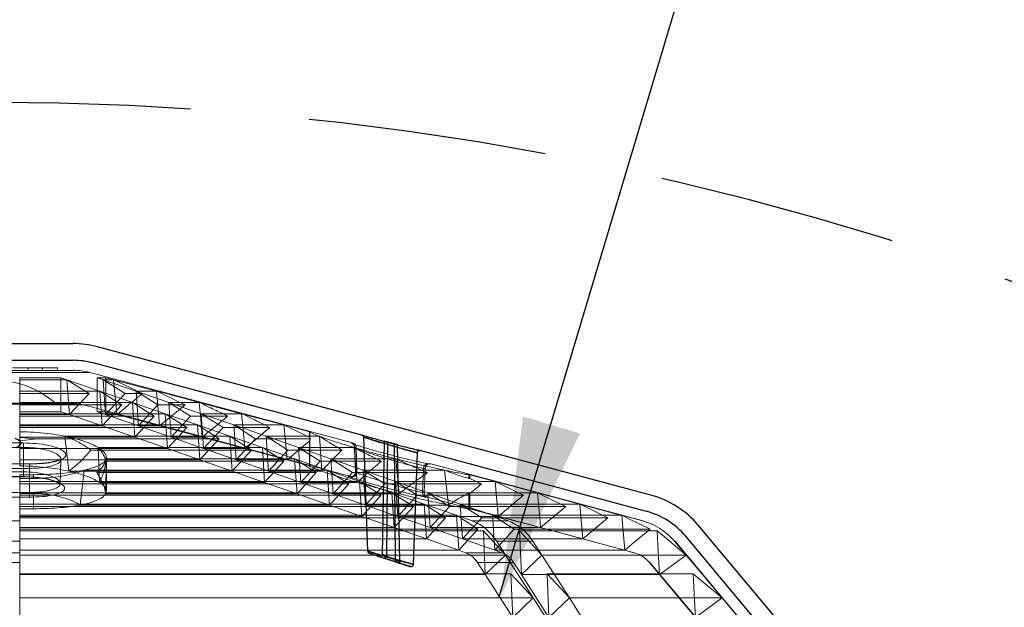
# Model space of a CAD drawing. Extents: x -1314 to -909, y 502 to 772.
# Drawn here: x -1075 to -1059, y 704 to 713 of the extents above; entities that cross this region are included whole.
import ezdxf

# ---------------------------------------------------------------- set-up
doc = ezdxf.new("R2010")
doc.units = 0
doc.header["$LTSCALE"] = 2
doc.header["$MEASUREMENT"] = 0
doc.linetypes.add('DASHED', pattern=[0.75, 0.5, -0.25])
for name, color, linetype in [('22 commercial dome', 141, 'CONTINUOUS'), ('SunCurve', 203, 'CONTINUOUS'), ('VELUX-Dims', 8, 'CONTINUOUS'), ('VELUX-Text2', 5, 'CONTINUOUS'), ('VELUX_Text', 1, 'CONTINUOUS')]:
    doc.layers.add(name, color=color, linetype=linetype)

msp = doc.modelspace()

# ---------------------------------------------------------------- linework, layer by layer
at = {"layer": '22 commercial dome', "linetype": 'Continuous'}
for p, q in [((-1075.747, 708.044), (-1074.379, 708.044)), ((-1064.692, 705.504), (-1073.972, 707.99)), ((-1075.747, 707.764), (-1074.379, 707.764)), ((-1069.538, 706.512), (-1074.044, 707.72)), ((-1069.509, 706.476), (-1069.442, 704.564)), ((-1069.162, 706.412), (-1069.2, 704.512)), ((-1069.162, 706.412), (-1069.108, 706.397)), ((-1068.945, 706.353), (-1069.162, 706.412)), ((-1069.108, 706.397), (-1069.127, 704.489)), ((-1069.108, 706.397), (-1068.999, 706.368)), ((-1068.999, 706.368), (-1068.98, 704.43)), ((-1068.999, 706.368), (-1068.945, 706.353)), ((-1068.945, 706.353), (-1068.905, 704.396)), ((-1068.659, 706.275), (-1068.713, 706.289)), ((-1068.673, 704.346), (-1068.608, 706.214)), ((-1068.57, 706.253), (-1068.614, 706.264)), ((-1068.6, 706.26), (-1068.589, 706.258)), ((-1068.563, 706.251), (-1068.564, 706.251)), ((-1064.765, 705.233), (-1068.564, 706.251)), ((-1058.987, 699.148), (-1063.893, 704.995)), ((-1059.201, 698.968), (-1064.108, 704.815)), ((-1069.257, 704.479), (-1069.41, 704.528)), ((-1069.129, 704.478), (-1069.127, 704.489)), ((-1068.981, 704.42), (-1068.98, 704.43)), ((-1068.727, 704.31), (-1068.872, 704.356))]:
    msp.add_line(p, q, dxfattribs=at)
at = {"layer": '22 commercial dome', "linetype": 'Continuous', "flags": 128}
for points in [[(-1068.98, 704.43), (-1069.042, 704.45), (-1069.127, 704.478), (-1069.129, 704.478)], [(-1069.162, 704.448), (-1069.087, 704.424), (-1068.969, 704.386)], [(-1068.969, 704.386), (-1069.044, 704.41), (-1069.162, 704.448)]]:
    msp.add_lwpolyline(points, dxfattribs=at)
at = {"layer": '22 commercial dome', "linetype": 'Continuous'}
for centre, radius, start, end in [((-1074.379, 706.469), 1.575, 75, 90), ((-1074.379, 706.469), 1.295, 75, 90), ((-1069.548, 706.474), 0.0394, 1.9622, 73.8458), ((-1068.569, 706.212), 0.0394, 76.0306, 176.4984), ((-1065.1, 703.983), 1.575, 40, 75), ((-1065.1, 703.983), 1.295, 40, 75), ((-1069.403, 704.567), 0.0394, 186.014, 251.4103), ((-1068.712, 704.346), 0.0394, 253.039, 358.9832)]:
    msp.add_arc(centre, radius, start, end, dxfattribs=at)
for points, knots in [([(-1075.357, 706.458), (-1075.35, 706.455), (-1075.311, 706.44), (-1075.264, 706.409), (-1075.245, 706.371), (-1075.272, 706.35), (-1075.28, 706.343)], [0, 0, 0, 0, 0.073229, 0.439978, 0.818275, 1, 1, 1, 1]), ([(-1069.538, 706.512), (-1069.533, 706.511), (-1069.523, 706.508), (-1069.445, 706.486), (-1069.328, 706.453), (-1069.177, 706.411), (-1069.008, 706.365), (-1068.837, 706.321), (-1068.746, 706.297), (-1068.7, 706.286)], [0, 0, 0, 0, 0.1340003, 0.2689111, 0.4070422, 0.5502296, 0.6980069, 0.8478306, 1, 1, 1, 1]), ([(-1068.738, 706.249), (-1068.739, 706.249), (-1068.777, 706.26), (-1068.822, 706.272), (-1068.917, 706.299), (-1069.021, 706.329), (-1069.176, 706.374), (-1069.315, 706.416), (-1069.424, 706.449), (-1069.493, 706.471), (-1069.517, 706.478), (-1069.492, 706.47), (-1069.426, 706.45), (-1069.329, 706.42), (-1069.203, 706.382), (-1069.047, 706.336), (-1068.896, 706.293), (-1068.765, 706.256), (-1068.667, 706.229), (-1068.611, 706.214), (-1068.603, 706.212), (-1068.643, 706.223), (-1068.706, 706.24), (-1068.738, 706.249)], [0, 0, 0, 0, 0.001408, 0.056587, 0.057436, 0.114082, 0.170009, 0.224162, 0.276301, 0.327101, 0.377895, 0.429648, 0.481425, 0.519253, 0.575888, 0.632177, 0.687088, 0.740264, 0.791991, 0.843029, 0.894374, 0.946979, 1, 1, 1, 1]), ([(-1075.336, 706.306), (-1075.336, 706.306), (-1075.306, 706.318), (-1075.262, 706.345), (-1075.246, 706.387), (-1075.281, 706.414), (-1075.297, 706.427)], [0, 0, 0, 0, 0.001307, 0.344749, 0.698399, 1, 1, 1, 1]), ([(-1068.7, 706.286), (-1068.662, 706.276), (-1068.618, 706.265), (-1068.602, 706.261), (-1068.6, 706.26)], [0, 0, 0, 0, 0.884115, 1, 1, 1, 1]), ([(-1068.559, 706.25), (-1068.56, 706.25), (-1068.562, 706.251), (-1068.575, 706.254), (-1068.595, 706.259), (-1068.6, 706.26)], [0, 0, 0, 0, 0.289816, 0.839668, 1, 1, 1, 1]), ([(-1068.58, 706.255), (-1068.571, 706.253), (-1068.559, 706.25), (-1068.562, 706.251), (-1068.563, 706.251)], [0, 0, 0, 0, 0.732897, 1, 1, 1, 1]), ([(-1068.929, 704.416), (-1068.898, 704.407), (-1068.826, 704.387), (-1068.738, 704.362), (-1068.68, 704.347), (-1068.667, 704.343), (-1068.695, 704.351), (-1068.761, 704.369), (-1068.858, 704.396), (-1068.98, 704.43), (-1069.099, 704.464), (-1069.213, 704.497), (-1069.316, 704.528), (-1069.401, 704.553), (-1069.444, 704.566), (-1069.444, 704.566), (-1069.404, 704.554), (-1069.329, 704.532), (-1069.224, 704.501), (-1069.097, 704.464), (-1068.995, 704.434), (-1068.94, 704.419), (-1068.929, 704.416)], [0, 0, 0, 0, 0.0423754, 0.098569, 0.1524552, 0.2041353, 0.2545987, 0.3051734, 0.3570639, 0.4110345, 0.4671408, 0.5053326, 0.560418, 0.6157379, 0.6690078, 0.719825, 0.769593, 0.820074, 0.8726158, 0.9277021, 0.9847345, 1, 1, 1, 1]), ([(-1068.954, 704.38), (-1068.964, 704.383), (-1069.012, 704.398), (-1069.065, 704.415), (-1069.144, 704.44), (-1069.218, 704.464), (-1069.313, 704.496), (-1069.379, 704.518), (-1069.414, 704.529), (-1069.411, 704.529), (-1069.41, 704.528)], [0, 0, 0, 0, 0.050054, 0.236225, 0.2373, 0.418145, 0.590273, 0.755108, 0.917127, 1, 1, 1, 1]), ([(-1069.2, 704.512), (-1069.2, 704.509), (-1069.201, 704.501), (-1069.207, 704.491), (-1069.217, 704.483), (-1069.228, 704.478), (-1069.243, 704.476), (-1069.252, 704.478), (-1069.257, 704.479), (-1069.257, 704.479)], [0, 0, 0, 0, 0.149431, 0.298889, 0.449434, 0.613726, 0.80065, 0.995123, 1, 1, 1, 1]), ([(-1069.257, 704.479), (-1069.24, 704.474), (-1069.208, 704.463), (-1069.176, 704.453), (-1069.162, 704.448)], [0, 0, 0, 0, 0.541967, 1, 1, 1, 1]), ([(-1069.127, 704.489), (-1069.138, 704.492), (-1069.162, 704.5), (-1069.187, 704.508), (-1069.2, 704.512)], [0, 0, 0, 0, 0.444665, 1, 1, 1, 1]), ([(-1069.2, 704.512), (-1069.187, 704.508), (-1069.162, 704.5), (-1069.138, 704.492), (-1069.127, 704.489)], [0, 0, 0, 0, 0.555335, 1, 1, 1, 1]), ([(-1069.129, 704.478), (-1069.13, 704.474), (-1069.133, 704.467), (-1069.14, 704.458), (-1069.147, 704.451), (-1069.155, 704.447), (-1069.16, 704.447), (-1069.162, 704.448), (-1069.162, 704.448)], [0, 0, 0, 0, 0.184695, 0.368987, 0.563338, 0.781796, 0.994152, 1, 1, 1, 1]), ([(-1069.129, 704.478), (-1069.128, 704.478), (-1069.099, 704.469), (-1069.05, 704.453), (-1069.001, 704.437), (-1068.98, 704.43)], [0, 0, 0, 0, 0.011033, 0.584266, 1, 1, 1, 1]), ([(-1068.991, 704.391), (-1068.957, 704.381), (-1068.888, 704.359), (-1068.803, 704.333), (-1068.746, 704.315), (-1068.721, 704.308), (-1068.726, 704.309), (-1068.727, 704.309)], [0, 0, 0, 0, 0.236391, 0.481094, 0.718752, 0.955301, 1, 1, 1, 1]), ([(-1068.981, 704.42), (-1068.981, 704.416), (-1068.982, 704.408), (-1068.98, 704.398), (-1068.975, 704.39), (-1068.971, 704.387), (-1068.969, 704.386), (-1068.969, 704.386)], [0, 0, 0, 0, 0.237208, 0.473568, 0.732206, 0.99307, 1, 1, 1, 1]), ([(-1068.905, 704.396), (-1068.917, 704.4), (-1068.942, 704.408), (-1068.967, 704.416), (-1068.98, 704.42), (-1068.981, 704.42)], [0, 0, 0, 0, 0.464013, 0.989472, 1, 1, 1, 1]), ([(-1068.981, 704.42), (-1068.98, 704.42), (-1068.967, 704.416), (-1068.942, 704.408), (-1068.917, 704.4), (-1068.905, 704.396)], [0, 0, 0, 0, 0.0105262, 0.5359878, 1, 1, 1, 1]), ([(-1068.872, 704.356), (-1068.887, 704.361), (-1068.92, 704.371), (-1068.952, 704.381), (-1068.969, 704.386)], [0, 0, 0, 0, 0.476484, 1, 1, 1, 1]), ([(-1068.969, 704.386), (-1068.952, 704.381), (-1068.92, 704.371), (-1068.887, 704.361), (-1068.872, 704.356)], [0, 0, 0, 0, 0.523516, 1, 1, 1, 1]), ([(-1068.741, 704.314), (-1068.754, 704.318), (-1068.783, 704.326), (-1068.862, 704.351), (-1068.926, 704.371), (-1068.954, 704.38)], [0, 0, 0, 0, 0.332412, 0.712459, 1, 1, 1, 1]), ([(-1068.872, 704.356), (-1068.872, 704.356), (-1068.877, 704.357), (-1068.886, 704.362), (-1068.896, 704.372), (-1068.904, 704.383), (-1068.905, 704.392), (-1068.905, 704.396)], [0, 0, 0, 0, 0.0066971, 0.2783703, 0.5351373, 0.7670948, 1, 1, 1, 1]), ([(-1068.741, 704.314), (-1068.734, 704.312), (-1068.725, 704.309), (-1068.724, 704.309), (-1068.724, 704.308)], [0, 0, 0, 0, 0.701382, 1, 1, 1, 1]), ([(-1068.727, 704.309), (-1068.726, 704.309), (-1068.725, 704.309), (-1068.74, 704.313), (-1068.741, 704.314)], [0, 0, 0, 0, 0.9022276, 1, 1, 1, 1])]:
    msp.add_open_spline(points, degree=3, knots=knots, dxfattribs=at)
at = {"layer": 'SunCurve', "lineweight": 0}
for p, q in [((-1074.642, 707.636), (-1075.39, 707.636)), ((-1075.135, 707.636), (-1075.133, 707.596)), ((-1074.895, 707.636), (-1074.898, 707.596)), ((-1074.642, 707.636), (-1074.641, 707.596)), ((-1077.385, 707.56), (-1074.102, 707.56)), ((-1075.743, 707.596), (-1074.376, 707.596)), ((-1075.271, 707.473), (-1074.583, 707.473)), ((-1075.271, 707.438), (-1075.271, 707.473)), ((-1075.271, 707.249), (-1075.271, 707.438)), ((-1075.271, 707.438), (-1074.483, 707.438)), ((-1074.583, 707.473), (-1074.483, 707.438)), ((-1074.583, 707.473), (-1074.583, 706.902)), ((-1074.483, 707.438), (-1073.931, 707.249)), ((-1074.113, 707.208), (-1074.483, 707.438)), ((-1074.483, 707.438), (-1074.442, 706.854)), ((-1069.693, 706.379), (-1074.102, 707.56)), ((-1073.976, 707.473), (-1073.832, 707.473)), ((-1073.875, 707.438), (-1073.976, 707.473)), ((-1073.976, 707.473), (-1073.976, 706.902)), ((-1073.323, 707.249), (-1073.875, 707.438)), ((-1073.875, 707.438), (-1073.701, 707.438)), ((-1073.875, 707.438), (-1073.505, 707.208)), ((-1073.835, 706.854), (-1073.875, 707.438)), ((-1073.832, 707.473), (-1073.701, 707.438)), ((-1073.832, 707.473), (-1073.832, 706.902)), ((-1073.701, 707.438), (-1072.981, 707.249)), ((-1075.271, 707.06), (-1075.271, 707.249)), ((-1075.271, 707.249), (-1073.931, 707.249)), ((-1075.271, 707.208), (-1074.113, 707.208)), ((-1074.442, 706.854), (-1074.113, 707.208)), ((-1073.931, 707.249), (-1073.383, 707.06)), ((-1073.564, 707.019), (-1073.931, 707.249)), ((-1073.931, 707.249), (-1073.891, 706.665)), ((-1073.505, 707.208), (-1073.835, 706.854)), ((-1073.505, 707.208), (-1073.218, 707.208)), ((-1072.776, 707.06), (-1073.323, 707.249)), ((-1073.323, 707.249), (-1072.981, 707.249)), ((-1073.323, 707.249), (-1072.957, 707.019)), ((-1073.284, 706.665), (-1073.323, 707.249)), ((-1077.242, 707.028), (-1074.248, 707.028)), ((-1075.743, 707.045), (-1074.376, 707.045)), ((-1075.271, 706.87), (-1075.271, 707.06)), ((-1075.271, 707.06), (-1073.383, 707.06)), ((-1075.271, 707.019), (-1073.564, 707.019)), ((-1069.72, 705.815), (-1074.245, 707.028)), ((-1073.891, 706.665), (-1073.564, 707.019)), ((-1073.383, 707.06), (-1072.838, 706.87)), ((-1073.018, 706.829), (-1073.383, 707.06)), ((-1073.383, 707.06), (-1073.344, 706.475)), ((-1072.957, 707.019), (-1073.284, 706.665)), ((-1072.957, 707.019), (-1072.502, 707.019)), ((-1072.23, 706.87), (-1072.776, 707.06)), ((-1072.776, 707.06), (-1072.266, 707.06)), ((-1072.776, 707.06), (-1072.411, 706.829)), ((-1072.736, 706.475), (-1072.776, 707.06)), ((-1072.266, 707.06), (-1071.554, 706.87)), ((-1074.583, 706.902), (-1075.271, 706.902)), ((-1075.271, 706.681), (-1075.271, 706.87)), ((-1075.271, 706.87), (-1072.838, 706.87)), ((-1075.271, 706.854), (-1074.442, 706.854)), ((-1075.271, 706.829), (-1073.018, 706.829)), ((-1074.442, 706.854), (-1074.583, 706.902)), ((-1073.891, 706.665), (-1074.442, 706.854)), ((-1073.976, 706.902), (-1073.835, 706.854)), ((-1073.832, 706.902), (-1073.976, 706.902)), ((-1073.835, 706.854), (-1073.284, 706.665)), ((-1073.835, 706.854), (-1073.649, 706.854)), ((-1073.649, 706.854), (-1073.832, 706.902)), ((-1072.929, 706.665), (-1073.649, 706.854)), ((-1073.344, 706.475), (-1073.018, 706.829)), ((-1072.838, 706.87), (-1072.294, 706.681)), ((-1072.474, 706.64), (-1072.838, 706.87)), ((-1072.838, 706.87), (-1072.798, 706.286)), ((-1072.411, 706.829), (-1072.736, 706.475)), ((-1072.411, 706.829), (-1071.789, 706.829)), ((-1071.686, 706.681), (-1072.23, 706.87)), ((-1072.23, 706.87), (-1071.554, 706.87)), ((-1072.23, 706.87), (-1071.866, 706.64)), ((-1072.191, 706.286), (-1072.23, 706.87)), ((-1071.554, 706.87), (-1070.844, 706.681)), ((-1075.271, 706.565), (-1075.271, 706.681)), ((-1075.271, 706.681), (-1072.294, 706.681)), ((-1075.271, 706.665), (-1073.891, 706.665)), ((-1075.271, 706.64), (-1072.474, 706.64)), ((-1073.344, 706.475), (-1073.891, 706.665)), ((-1073.284, 706.665), (-1072.736, 706.475)), ((-1073.284, 706.665), (-1072.929, 706.665)), ((-1072.214, 706.475), (-1072.929, 706.665)), ((-1072.798, 706.286), (-1072.474, 706.64)), ((-1072.294, 706.681), (-1071.75, 706.492)), ((-1071.93, 706.451), (-1072.294, 706.681)), ((-1072.294, 706.681), (-1072.254, 706.097)), ((-1071.866, 706.64), (-1072.191, 706.286)), ((-1071.866, 706.64), (-1071.079, 706.64)), ((-1071.143, 706.492), (-1071.686, 706.681)), ((-1071.686, 706.681), (-1070.844, 706.681)), ((-1071.686, 706.681), (-1071.323, 706.451)), ((-1071.647, 706.097), (-1071.686, 706.681)), ((-1070.844, 706.681), (-1070.41, 706.565)), ((-1075.271, 706.565), (-1075.271, 706.47)), ((-1075.271, 706.475), (-1073.344, 706.475)), ((-1075.271, 706.47), (-1074.98, 706.451)), ((-1075.271, 706.417), (-1075.271, 706.47)), ((-1074.98, 706.451), (-1075.271, 706.416)), ((-1074.98, 706.451), (-1071.93, 706.451)), ((-1074.516, 706.492), (-1071.75, 706.492)), ((-1074.452, 705.907), (-1074.516, 706.492)), ((-1072.798, 706.286), (-1073.344, 706.475)), ((-1072.736, 706.475), (-1072.191, 706.286)), ((-1072.736, 706.475), (-1072.214, 706.475)), ((-1072.254, 706.097), (-1071.93, 706.451)), ((-1071.503, 706.286), (-1072.214, 706.475)), ((-1071.75, 706.492), (-1071.207, 706.302)), ((-1071.387, 706.261), (-1071.75, 706.492)), ((-1071.75, 706.492), (-1071.711, 705.907)), ((-1071.323, 706.451), (-1071.647, 706.097)), ((-1071.323, 706.451), (-1070.402, 706.451)), ((-1070.6, 706.302), (-1071.143, 706.492)), ((-1071.143, 706.492), (-1070.25, 706.492)), ((-1071.143, 706.492), (-1070.78, 706.261)), ((-1071.104, 705.907), (-1071.143, 706.492)), ((-1070.415, 706.565), (-1070.415, 706.463)), ((-1070.41, 706.565), (-1070.41, 706.47)), ((-1070.402, 706.451), (-1070.41, 706.47)), ((-1070.41, 706.416), (-1070.402, 706.451)), ((-1070.25, 706.492), (-1070.212, 705.907)), ((-1075.211, 706.306), (-1076.276, 706.306)), ((-1076.276, 706.306), (-1075.211, 706.306)), ((-1075.216, 706.379), (-1076.271, 706.379)), ((-1076.271, 706.379), (-1075.216, 706.379)), ((-1075.271, 706.416), (-1075.271, 705.995)), ((-1075.271, 706.286), (-1072.798, 706.286)), ((-1075.211, 706.306), (-1075.21, 705.894)), ((-1073.958, 706.302), (-1071.207, 706.302)), ((-1073.936, 705.718), (-1073.958, 706.302)), ((-1072.254, 706.097), (-1072.798, 706.286)), ((-1072.191, 706.286), (-1071.647, 706.097)), ((-1072.191, 706.286), (-1071.503, 706.286)), ((-1070.792, 706.097), (-1071.503, 706.286)), ((-1071.207, 706.302), (-1070.665, 706.113)), ((-1070.844, 706.072), (-1071.207, 706.302)), ((-1071.207, 706.302), (-1071.168, 705.718)), ((-1070.057, 706.113), (-1070.6, 706.302)), ((-1070.6, 706.302), (-1069.665, 706.302)), ((-1070.6, 706.302), (-1070.237, 706.072)), ((-1070.561, 705.718), (-1070.6, 706.302)), ((-1070.415, 706.429), (-1070.415, 705.993)), ((-1070.41, 706.416), (-1070.41, 705.995)), ((-1069.716, 706.379), (-1069.693, 706.379)), ((-1069.665, 706.302), (-1069.618, 705.718)), ((-1069.66, 706.305), (-1069.646, 705.891)), ((-1069.658, 706.306), (-1069.644, 705.894)), ((-1069.635, 706.306), (-1069.658, 706.306)), ((-1069.658, 706.306), (-1069.635, 706.306)), ((-1069.635, 706.306), (-1069.62, 705.894)), ((-1074.084, 706.261), (-1071.387, 706.261)), ((-1073.832, 705.529), (-1073.826, 706.113)), ((-1073.826, 706.113), (-1070.665, 706.113)), ((-1073.822, 705.57), (-1073.822, 706.141)), ((-1071.711, 705.907), (-1071.387, 706.261)), ((-1070.78, 706.261), (-1071.104, 705.907)), ((-1070.78, 706.261), (-1069.872, 706.261)), ((-1070.665, 706.113), (-1070.122, 705.924)), ((-1070.302, 705.883), (-1070.665, 706.113)), ((-1070.665, 706.113), (-1070.625, 705.529)), ((-1069.515, 705.924), (-1070.057, 706.113)), ((-1070.057, 706.113), (-1068.967, 706.113)), ((-1070.057, 706.113), (-1069.694, 705.883)), ((-1070.018, 705.529), (-1070.057, 706.113)), ((-1068.967, 706.113), (-1068.913, 705.529)), ((-1076.385, 706.027), (-1075.102, 706.027)), ((-1075.102, 706.027), (-1076.385, 706.027)), ((-1075.103, 706.03), (-1076.383, 706.03)), ((-1076.377, 705.954), (-1075.11, 705.954)), ((-1075.11, 705.954), (-1076.377, 705.954)), ((-1075.271, 706.097), (-1072.254, 706.097)), ((-1075.11, 705.954), (-1075.111, 705.55)), ((-1074.597, 705.697), (-1074.583, 706.104)), ((-1074.581, 706.104), (-1074.581, 706.113)), ((-1073.828, 706.072), (-1070.844, 706.072)), ((-1071.711, 705.907), (-1072.254, 706.097)), ((-1071.647, 706.097), (-1071.104, 705.907)), ((-1071.647, 706.097), (-1070.792, 706.097)), ((-1071.168, 705.718), (-1070.844, 706.072)), ((-1070.41, 705.995), (-1070.792, 706.097)), ((-1070.237, 706.072), (-1070.561, 705.718)), ((-1070.237, 706.072), (-1069.21, 706.072)), ((-1068.506, 705.954), (-1068.52, 705.55)), ((-1068.506, 705.954), (-1068.478, 705.954)), ((-1068.493, 705.55), (-1068.478, 705.954)), ((-1068.407, 706.027), (-1068.379, 706.027)), ((-1064.823, 705.074), (-1068.379, 706.027)), ((-1076.277, 705.894), (-1075.21, 705.894)), ((-1075.21, 705.894), (-1076.277, 705.894)), ((-1076.27, 705.813), (-1075.217, 705.813)), ((-1076.268, 705.815), (-1075.218, 705.815)), ((-1075.218, 705.815), (-1076.268, 705.815)), ((-1075.271, 705.848), (-1075.043, 705.848)), ((-1075.271, 705.734), (-1075.271, 705.848)), ((-1075.043, 705.786), (-1075.271, 705.786)), ((-1075.217, 705.813), (-1075.216, 705.813)), ((-1075.043, 705.848), (-1075.043, 705.786)), ((-1074.452, 705.907), (-1071.711, 705.907)), ((-1074.259, 705.339), (-1074.192, 705.924)), ((-1074.192, 705.924), (-1070.122, 705.924)), ((-1073.984, 705.883), (-1070.302, 705.883)), ((-1071.168, 705.718), (-1071.711, 705.907)), ((-1071.104, 705.907), (-1070.561, 705.718)), ((-1071.104, 705.907), (-1070.212, 705.907)), ((-1070.625, 705.529), (-1070.302, 705.883)), ((-1070.122, 705.924), (-1069.58, 705.734)), ((-1069.759, 705.693), (-1070.122, 705.924)), ((-1070.122, 705.924), (-1070.083, 705.339)), ((-1069.694, 705.883), (-1070.018, 705.529)), ((-1069.72, 705.815), (-1069.742, 705.815)), ((-1069.742, 705.815), (-1069.733, 705.809)), ((-1069.694, 705.883), (-1068.437, 705.883)), ((-1068.973, 705.734), (-1069.515, 705.924)), ((-1069.515, 705.924), (-1068.151, 705.924)), ((-1069.515, 705.924), (-1069.152, 705.693)), ((-1069.476, 705.339), (-1069.515, 705.924)), ((-1068.151, 705.924), (-1068.086, 705.339)), ((-1067.742, 705.848), (-1067.726, 705.848)), ((-1067.742, 705.848), (-1067.742, 705.786)), ((-1067.726, 705.786), (-1067.742, 705.786)), ((-1067.726, 705.848), (-1067.301, 705.734)), ((-1067.726, 705.848), (-1067.726, 705.786)), ((-1075.271, 705.545), (-1075.271, 705.734)), ((-1075.271, 705.734), (-1069.58, 705.734)), ((-1075.271, 705.693), (-1069.759, 705.693)), ((-1073.936, 705.718), (-1071.168, 705.718)), ((-1070.625, 705.529), (-1071.168, 705.718)), ((-1070.561, 705.718), (-1070.018, 705.529)), ((-1070.561, 705.718), (-1069.618, 705.718)), ((-1070.083, 705.339), (-1069.759, 705.693)), ((-1069.58, 705.734), (-1069.038, 705.545)), ((-1069.217, 705.504), (-1069.58, 705.734)), ((-1069.58, 705.734), (-1069.541, 705.15)), ((-1069.152, 705.693), (-1069.476, 705.339)), ((-1069.152, 705.693), (-1067.535, 705.693)), ((-1068.431, 705.545), (-1068.973, 705.734)), ((-1068.973, 705.734), (-1067.301, 705.734)), ((-1068.973, 705.734), (-1068.61, 705.504)), ((-1068.933, 705.15), (-1068.973, 705.734)), ((-1067.301, 705.734), (-1066.594, 705.545)), ((-1075.106, 705.471), (-1076.38, 705.471)), ((-1076.38, 705.471), (-1075.106, 705.471)), ((-1075.111, 705.55), (-1076.375, 705.55)), ((-1076.375, 705.55), (-1075.111, 705.55)), ((-1075.271, 705.356), (-1075.271, 705.545)), ((-1075.271, 705.545), (-1069.038, 705.545)), ((-1075.271, 705.534), (-1075.043, 705.534)), ((-1075.271, 705.504), (-1069.217, 705.504)), ((-1075.043, 705.534), (-1075.043, 705.277)), ((-1073.832, 705.529), (-1070.625, 705.529)), ((-1070.083, 705.339), (-1070.625, 705.529)), ((-1070.018, 705.529), (-1069.476, 705.339)), ((-1070.018, 705.529), (-1068.913, 705.529)), ((-1069.541, 705.15), (-1069.217, 705.504)), ((-1069.038, 705.545), (-1068.496, 705.356)), ((-1068.675, 705.315), (-1069.038, 705.545)), ((-1069.038, 705.545), (-1068.999, 704.961)), ((-1068.61, 705.504), (-1068.933, 705.15)), ((-1068.61, 705.504), (-1066.828, 705.504)), ((-1068.52, 705.55), (-1068.493, 705.55)), ((-1068.462, 705.471), (-1068.434, 705.471)), ((-1064.965, 704.541), (-1068.434, 705.471)), ((-1067.889, 705.356), (-1068.431, 705.545)), ((-1068.431, 705.545), (-1066.594, 705.545)), ((-1068.431, 705.545), (-1068.068, 705.315)), ((-1068.391, 704.961), (-1068.431, 705.545)), ((-1067.742, 705.534), (-1067.726, 705.534)), ((-1067.742, 705.534), (-1067.742, 705.277)), ((-1067.726, 705.534), (-1067.726, 705.277)), ((-1066.594, 705.545), (-1065.886, 705.356)), ((-1075.271, 705.167), (-1075.271, 705.356)), ((-1075.271, 705.356), (-1068.496, 705.356)), ((-1075.271, 705.315), (-1068.675, 705.315)), ((-1074.259, 705.339), (-1070.083, 705.339)), ((-1069.541, 705.15), (-1070.083, 705.339)), ((-1069.476, 705.339), (-1068.933, 705.15)), ((-1069.476, 705.339), (-1068.086, 705.339)), ((-1068.999, 704.961), (-1068.675, 705.315)), ((-1068.496, 705.356), (-1067.954, 705.167)), ((-1068.134, 705.125), (-1068.496, 705.356)), ((-1068.496, 705.356), (-1068.457, 704.772)), ((-1068.068, 705.315), (-1068.391, 704.961)), ((-1068.068, 705.315), (-1066.12, 705.315)), ((-1067.347, 705.167), (-1067.889, 705.356)), ((-1067.889, 705.356), (-1065.886, 705.356)), ((-1067.889, 705.356), (-1067.526, 705.125)), ((-1067.849, 704.772), (-1067.889, 705.356)), ((-1075.043, 705.277), (-1075.271, 705.277)), ((-1075.271, 705.167), (-1067.954, 705.167)), ((-1075.271, 705.074), (-1075.271, 705.167)), ((-1075.271, 705.15), (-1069.541, 705.15)), ((-1075.271, 705.125), (-1068.134, 705.125)), ((-1068.999, 704.961), (-1069.541, 705.15)), ((-1068.933, 705.15), (-1068.391, 704.961)), ((-1068.933, 705.15), (-1067.25, 705.15)), ((-1068.457, 704.772), (-1068.134, 705.125)), ((-1067.592, 704.936), (-1067.954, 705.167)), ((-1067.954, 705.167), (-1067.689, 705.074)), ((-1067.954, 705.167), (-1067.915, 704.582)), ((-1067.526, 705.125), (-1067.849, 704.772)), ((-1067.726, 705.277), (-1067.742, 705.277)), ((-1067.25, 705.15), (-1067.726, 705.277)), ((-1067.526, 705.125), (-1065.413, 705.125)), ((-1067.082, 705.074), (-1067.347, 705.167)), ((-1067.347, 705.167), (-1065.179, 705.167)), ((-1067.347, 705.167), (-1066.984, 704.936)), ((-1067.308, 704.582), (-1067.347, 705.167)), ((-1066.542, 704.961), (-1067.25, 705.15)), ((-1065.179, 705.167), (-1064.833, 705.074)), ((-1075.271, 705.074), (-1076.216, 705.074)), ((-1075.271, 705.074), (-1076.216, 705.074)), ((-1075.271, 704.961), (-1068.999, 704.961)), ((-1068.457, 704.772), (-1068.999, 704.961)), ((-1068.391, 704.961), (-1067.849, 704.772)), ((-1068.391, 704.961), (-1066.542, 704.961)), ((-1067.689, 705.074), (-1067.082, 705.074)), ((-1067.689, 705.074), (-1067.082, 705.074)), ((-1065.835, 704.772), (-1066.542, 704.961)), ((-1064.833, 705.074), (-1064.823, 705.074)), ((-1075.271, 704.936), (-1067.592, 704.936)), ((-1075.271, 704.908), (-1067.501, 704.908)), ((-1067.915, 704.582), (-1067.592, 704.936)), ((-1067.129, 704.501), (-1067.501, 704.908)), ((-1067.501, 704.908), (-1067.472, 704.176)), ((-1066.984, 704.936), (-1067.308, 704.582)), ((-1066.984, 704.936), (-1064.706, 704.936)), ((-1066.894, 704.908), (-1064.587, 704.908)), ((-1066.894, 704.908), (-1066.522, 704.501)), ((-1066.864, 704.176), (-1066.894, 704.908)), ((-1075.271, 704.732), (-1076.216, 704.732)), ((-1075.271, 704.732), (-1076.216, 704.732)), ((-1075.271, 704.772), (-1068.457, 704.772)), ((-1075.271, 704.501), (-1075.271, 704.732)), ((-1067.915, 704.582), (-1068.457, 704.772)), ((-1067.849, 704.772), (-1067.308, 704.582)), ((-1067.849, 704.772), (-1065.835, 704.772)), ((-1067.277, 704.732), (-1066.67, 704.732)), ((-1067.277, 704.732), (-1067.129, 704.501)), ((-1067.277, 704.732), (-1066.67, 704.732)), ((-1066.522, 704.501), (-1066.67, 704.732)), ((-1064.295, 704.732), (-1064.102, 704.501)), ((-1064.295, 704.732), (-1064.286, 704.732)), ((-1059.379, 698.884), (-1064.286, 704.732)), ((-1075.271, 704.541), (-1076.216, 704.541)), ((-1075.271, 704.541), (-1076.216, 704.541)), ((-1075.271, 704.582), (-1067.915, 704.582)), ((-1075.271, 703.782), (-1075.271, 704.501)), ((-1075.271, 704.501), (-1067.129, 704.501)), ((-1067.798, 704.541), (-1067.915, 704.582)), ((-1067.798, 704.541), (-1067.191, 704.541)), ((-1067.798, 704.541), (-1067.191, 704.541)), ((-1067.472, 704.176), (-1067.129, 704.501)), ((-1067.308, 704.582), (-1067.191, 704.541)), ((-1067.308, 704.582), (-1065.128, 704.582)), ((-1067.129, 704.501), (-1066.666, 703.782)), ((-1066.522, 704.501), (-1066.864, 704.176)), ((-1066.059, 703.782), (-1066.522, 704.501)), ((-1066.522, 704.501), (-1064.102, 704.501)), ((-1064.976, 704.541), (-1065.128, 704.582)), ((-1064.976, 704.541), (-1064.965, 704.541)), ((-1064.102, 704.501), (-1063.498, 703.782)), ((-1075.271, 704.377), (-1076.216, 704.377)), ((-1075.271, 704.377), (-1076.216, 704.377)), ((-1067.472, 704.176), (-1067.601, 704.377)), ((-1067.601, 704.377), (-1066.994, 704.377)), ((-1067.601, 704.377), (-1066.994, 704.377)), ((-1066.994, 704.377), (-1066.864, 704.176)), ((-1064.549, 704.176), (-1064.718, 704.377)), ((-1064.718, 704.377), (-1064.708, 704.377)), ((-1059.801, 698.53), (-1064.708, 704.377)), ((-1075.271, 704.189), (-1067.038, 704.189)), ((-1075.271, 704.176), (-1067.472, 704.176)), ((-1067.009, 703.457), (-1067.472, 704.176)), ((-1066.666, 703.782), (-1067.038, 704.189)), ((-1067.038, 704.189), (-1067.009, 703.457)), ((-1066.864, 704.176), (-1066.402, 703.457)), ((-1066.864, 704.176), (-1064.549, 704.176)), ((-1066.431, 704.189), (-1066.059, 703.782)), ((-1066.431, 704.189), (-1063.983, 704.189)), ((-1066.402, 703.457), (-1066.431, 704.189)), ((-1063.945, 703.457), (-1064.549, 704.176)), ((-1075.271, 703.063), (-1075.271, 703.782)), ((-1075.271, 703.782), (-1066.666, 703.782)), ((-1067.009, 703.457), (-1066.666, 703.782)), ((-1066.666, 703.782), (-1066.204, 703.063)), ((-1066.059, 703.782), (-1066.402, 703.457)), ((-1065.596, 703.063), (-1066.059, 703.782)), ((-1066.059, 703.782), (-1063.498, 703.782)), ((-1063.498, 703.782), (-1062.894, 703.063))]:
    msp.add_line(p, q, dxfattribs=at)
at = {"layer": 'SunCurve', "lineweight": 0, "flags": 128}
for points in [[(-1073.701, 707.438), (-1073.655, 706.927), (-1073.649, 706.854)], [(-1072.981, 707.249), (-1072.942, 706.815), (-1072.929, 706.665)], [(-1072.266, 707.06), (-1072.241, 706.779), (-1072.214, 706.475)], [(-1071.554, 706.87), (-1071.53, 706.598), (-1071.503, 706.286)], [(-1070.41, 706.47), (-1070.78, 706.65), (-1070.844, 706.681)], [(-1070.844, 706.681), (-1070.82, 706.417), (-1070.792, 706.097)], [(-1075.102, 706.027), (-1075.103, 706.03), (-1075.103, 706.03)], [(-1068.428, 706.03), (-1068.425, 706.03), (-1068.407, 706.027)], [(-1075.218, 705.815), (-1075.217, 705.813), (-1075.217, 705.813)], [(-1075.218, 705.815), (-1075.217, 705.813), (-1075.217, 705.813)], [(-1067.535, 705.693), (-1067.56, 705.705), (-1067.726, 705.786)], [(-1067.726, 705.534), (-1067.579, 705.657), (-1067.535, 705.693)], [(-1066.828, 705.504), (-1066.955, 705.566), (-1067.301, 705.734)], [(-1067.301, 705.734), (-1067.257, 705.227), (-1067.25, 705.15)], [(-1067.25, 705.15), (-1066.974, 705.381), (-1066.828, 705.504)], [(-1066.12, 705.315), (-1066.32, 705.412), (-1066.594, 705.545)], [(-1066.594, 705.545), (-1066.556, 705.118), (-1066.542, 704.961)], [(-1066.542, 704.961), (-1066.319, 705.148), (-1066.12, 705.315)], [(-1065.886, 705.356), (-1065.239, 705.183), (-1065.179, 705.167)], [(-1065.413, 705.125), (-1065.684, 705.257), (-1065.886, 705.356)], [(-1065.886, 705.356), (-1065.862, 705.081), (-1065.835, 704.772)], [(-1065.835, 704.772), (-1065.664, 704.915), (-1065.413, 705.125)], [(-1064.706, 704.936), (-1065.049, 705.103), (-1065.179, 705.167)], [(-1065.179, 705.167), (-1065.155, 704.9), (-1065.128, 704.582)], [(-1065.128, 704.582), (-1065.009, 704.681), (-1064.706, 704.936)], [(-1064.102, 704.501), (-1064.463, 704.804), (-1064.587, 704.908)], [(-1064.587, 704.908), (-1064.569, 704.562), (-1064.549, 704.176)], [(-1065.128, 704.582), (-1065.366, 704.646), (-1065.835, 704.772)], [(-1064.549, 704.176), (-1064.47, 704.234), (-1064.102, 704.501)], [(-1063.498, 703.782), (-1063.904, 704.122), (-1063.983, 704.189)], [(-1063.983, 704.189), (-1063.966, 703.847), (-1063.945, 703.457)], [(-1063.945, 703.457), (-1063.916, 703.478), (-1063.498, 703.782)]]:
    msp.add_lwpolyline(points, dxfattribs=at)
at = {"layer": 'SunCurve', "lineweight": 0}
for centre, radius, start, end in [((-1075.743, 705.785), 1.654, 49.6324, 130.3676), ((-1074.376, 706.538), 1.059, 75, 90), ((-1074.376, 706.538), 0.507, 75, 90), ((-1075.576, 706.317), 0.365, 358.1934, 9.7381), ((-1069.737, 706.303), 0.0787, 1.9221, 74.8655), ((-1069.714, 706.303), 0.0787, 2, 75), ((-1074.862, 705.97), 0.248, 166.0116, 183.6742), ((-1068.428, 705.951), 0.0786, 90.0863, 178.132), ((-1068.428, 705.951), 0.0786, 90.1173, 178.101), ((-1068.4, 705.951), 0.0787, 90, 178), ((-1068.4, 705.951), 0.0787, 75, 90), ((-1075.491, 705.876), 0.282, 346.9634, 3.6399), ((-1069.722, 705.891), 0.0785, 255.0693, 2.1434), ((-1069.699, 705.891), 0.0787, 266.7993, 2), ((-1074.721, 705.535), 0.391, 177.8883, 189.4918), ((-1068.442, 705.547), 0.0787, 177.934, 254.8565), ((-1068.414, 705.547), 0.0787, 178, 255)]:
    msp.add_arc(centre, radius, start, end, dxfattribs=at)
for points, knots in [([(-1073.218, 707.208), (-1073.244, 707.22), (-1073.405, 707.297), (-1073.566, 707.374), (-1073.701, 707.438)], [0, 0, 0, 0, 0.157876, 1, 1, 1, 1]), ([(-1073.649, 706.854), (-1073.589, 706.903), (-1073.445, 707.021), (-1073.302, 707.139), (-1073.218, 707.208)], [0, 0, 0, 0, 0.416191, 1, 1, 1, 1]), ([(-1072.981, 707.249), (-1072.798, 707.201), (-1072.559, 707.138), (-1072.321, 707.074), (-1072.266, 707.06)], [0, 0, 0, 0, 0.768908, 1, 1, 1, 1]), ([(-1072.502, 707.019), (-1072.55, 707.041), (-1072.709, 707.118), (-1072.869, 707.195), (-1072.981, 707.249)], [0, 0, 0, 0, 0.297572, 1, 1, 1, 1]), ([(-1072.929, 706.665), (-1072.839, 706.739), (-1072.697, 706.857), (-1072.555, 706.975), (-1072.502, 707.019)], [0, 0, 0, 0, 0.629764, 1, 1, 1, 1]), ([(-1071.789, 706.829), (-1071.862, 706.865), (-1072.021, 706.941), (-1072.18, 707.018), (-1072.266, 707.06)], [0, 0, 0, 0, 0.459326, 1, 1, 1, 1]), ([(-1072.214, 706.475), (-1072.144, 706.534), (-1072.002, 706.652), (-1071.861, 706.77), (-1071.789, 706.829)], [0, 0, 0, 0, 0.497398, 1, 1, 1, 1]), ([(-1071.079, 706.64), (-1071.177, 706.687), (-1071.335, 706.764), (-1071.493, 706.841), (-1071.554, 706.87)], [0, 0, 0, 0, 0.617894, 1, 1, 1, 1]), ([(-1071.503, 706.286), (-1071.451, 706.329), (-1071.309, 706.447), (-1071.168, 706.565), (-1071.079, 706.64)], [0, 0, 0, 0, 0.367958, 1, 1, 1, 1]), ([(-1074.516, 706.492), (-1074.579, 706.503), (-1074.708, 706.527), (-1074.924, 706.552), (-1075.115, 706.564), (-1075.231, 706.565), (-1075.271, 706.565)], [0, 0, 0, 0, 0.2702, 0.555055, 0.848942, 1, 1, 1, 1]), ([(-1073.958, 706.302), (-1073.972, 706.311), (-1074.022, 706.339), (-1074.131, 706.387), (-1074.302, 706.444), (-1074.443, 706.475), (-1074.516, 706.492)], [0, 0, 0, 0, 0.115478, 0.39788, 0.688743, 1, 1, 1, 1]), ([(-1074.516, 706.492), (-1074.45, 706.465), (-1074.315, 706.41), (-1074.177, 706.329), (-1074.106, 706.278), (-1074.084, 706.261)], [0, 0, 0, 0, 0.396287, 0.804652, 1, 1, 1, 1]), ([(-1070.41, 706.565), (-1070.412, 706.564), (-1070.417, 706.562), (-1070.376, 706.54), (-1070.298, 706.51), (-1070.25, 706.492)], [0, 0, 0, 0, 0.273052, 0.554224, 1, 1, 1, 1]), ([(-1070.25, 706.492), (-1070.236, 706.487), (-1070.186, 706.469), (-1070.081, 706.432), (-1069.904, 706.374), (-1069.752, 706.329), (-1069.665, 706.302)], [0, 0, 0, 0, 0.099828, 0.361014, 0.629143, 1, 1, 1, 1]), ([(-1069.872, 706.261), (-1069.93, 706.295), (-1070.048, 706.363), (-1070.17, 706.439), (-1070.23, 706.479), (-1070.25, 706.492)], [0, 0, 0, 0, 0.396891, 0.804657, 1, 1, 1, 1]), ([(-1075.102, 706.027), (-1075.079, 706.027), (-1074.984, 706.028), (-1074.819, 706.04), (-1074.644, 706.072), (-1074.527, 706.12), (-1074.487, 706.178), (-1074.526, 706.24), (-1074.636, 706.296), (-1074.799, 706.342), (-1075, 706.373), (-1075.144, 706.377), (-1075.216, 706.379)], [0, 0, 0, 0, 0.032205, 0.137803, 0.246663, 0.358446, 0.471395, 0.582979, 0.691132, 0.795316, 0.897579, 1, 1, 1, 1]), ([(-1075.216, 706.379), (-1075.144, 706.377), (-1075, 706.373), (-1074.799, 706.342), (-1074.636, 706.296), (-1074.526, 706.24), (-1074.487, 706.178), (-1074.527, 706.12), (-1074.644, 706.072), (-1074.819, 706.04), (-1074.984, 706.028), (-1075.079, 706.027), (-1075.102, 706.027)], [0, 0, 0, 0, 0.102421, 0.204684, 0.308868, 0.417021, 0.528606, 0.641554, 0.753337, 0.862197, 0.967795, 1, 1, 1, 1]), ([(-1075.11, 705.954), (-1075.091, 705.954), (-1075.007, 705.955), (-1074.863, 705.966), (-1074.708, 705.999), (-1074.606, 706.047), (-1074.571, 706.105), (-1074.606, 706.166), (-1074.701, 706.223), (-1074.845, 706.268), (-1075.021, 706.299), (-1075.148, 706.304), (-1075.211, 706.306)], [0, 0, 0, 0, 0.0319652, 0.1368623, 0.2453331, 0.3571906, 0.4706415, 0.5829252, 0.6916564, 0.7960574, 0.8981049, 1, 1, 1, 1]), ([(-1075.211, 706.306), (-1075.148, 706.304), (-1075.021, 706.299), (-1074.845, 706.268), (-1074.701, 706.223), (-1074.606, 706.166), (-1074.571, 706.105), (-1074.606, 706.047), (-1074.708, 705.999), (-1074.863, 705.966), (-1075.007, 705.955), (-1075.091, 705.954), (-1075.11, 705.954)], [0, 0, 0, 0, 0.101895, 0.203943, 0.308343, 0.417075, 0.529358, 0.64281, 0.754667, 0.863138, 0.968035, 1, 1, 1, 1]), ([(-1073.826, 706.113), (-1073.824, 706.143), (-1073.821, 706.205), (-1073.911, 706.269), (-1073.958, 706.302)], [0, 0, 0, 0, 0.484682, 1, 1, 1, 1]), ([(-1073.958, 706.302), (-1073.927, 706.264), (-1073.863, 706.188), (-1073.84, 706.111), (-1073.828, 706.072)], [0, 0, 0, 0, 0.4935951, 1, 1, 1, 1]), ([(-1070.792, 706.097), (-1070.769, 706.116), (-1070.642, 706.223), (-1070.514, 706.329), (-1070.41, 706.416)], [0, 0, 0, 0, 0.182786, 1, 1, 1, 1]), ([(-1069.713, 706.376), (-1069.715, 706.376), (-1069.722, 706.379), (-1069.718, 706.379), (-1069.716, 706.379)], [0, 0, 0, 0, 0.34123, 1, 1, 1, 1]), ([(-1068.407, 706.027), (-1068.421, 706.029), (-1068.447, 706.032), (-1068.572, 706.059), (-1068.744, 706.098), (-1068.955, 706.151), (-1069.181, 706.21), (-1069.398, 706.271), (-1069.574, 706.325), (-1069.69, 706.363), (-1069.706, 706.372), (-1069.713, 706.376)], [0, 0, 0, 0, 0.1082, 0.216304, 0.325691, 0.438012, 0.553601, 0.671556, 0.789695, 0.905247, 1, 1, 1, 1]), ([(-1069.689, 706.363), (-1069.688, 706.362), (-1069.685, 706.36), (-1069.675, 706.35), (-1069.665, 706.331), (-1069.659, 706.314), (-1069.66, 706.305), (-1069.66, 706.305)], [0, 0, 0, 0, 0.089897, 0.321406, 0.636112, 0.996912, 1, 1, 1, 1]), ([(-1069.665, 706.302), (-1069.619, 706.289), (-1069.505, 706.256), (-1069.306, 706.201), (-1069.116, 706.151), (-1069.002, 706.122), (-1068.967, 706.113)], [0, 0, 0, 0, 0.207049, 0.525988, 0.854075, 1, 1, 1, 1]), ([(-1069.21, 706.072), (-1069.288, 706.11), (-1069.445, 706.187), (-1069.591, 706.263), (-1069.665, 706.302)], [0, 0, 0, 0, 0.4935917, 1, 1, 1, 1]), ([(-1069.658, 706.306), (-1069.659, 706.305), (-1069.664, 706.305), (-1069.635, 706.29), (-1069.534, 706.252), (-1069.377, 706.198), (-1069.186, 706.137), (-1068.987, 706.077), (-1068.802, 706.025), (-1068.65, 705.985), (-1068.541, 705.959), (-1068.518, 705.955), (-1068.506, 705.954)], [0, 0, 0, 0, 0.030065, 0.135656, 0.245841, 0.358979, 0.472211, 0.583125, 0.690604, 0.794861, 0.897504, 1, 1, 1, 1]), ([(-1068.506, 705.954), (-1068.518, 705.955), (-1068.541, 705.959), (-1068.65, 705.985), (-1068.802, 706.025), (-1068.987, 706.077), (-1069.186, 706.137), (-1069.377, 706.198), (-1069.534, 706.252), (-1069.635, 706.29), (-1069.664, 706.305), (-1069.659, 706.305), (-1069.658, 706.306)], [0, 0, 0, 0, 0.102496, 0.205139, 0.309396, 0.416875, 0.527789, 0.641021, 0.754159, 0.864343, 0.969935, 1, 1, 1, 1]), ([(-1074.58, 706.116), (-1074.58, 706.117), (-1074.578, 706.12), (-1074.591, 706.106), (-1074.629, 706.089), (-1074.689, 706.07), (-1074.77, 706.053), (-1074.869, 706.04), (-1074.982, 706.032), (-1075.067, 706.029), (-1075.113, 706.03), (-1075.118, 706.03)], [0, 0, 0, 0, 0.0326623, 0.1539691, 0.2775551, 0.4075077, 0.5481603, 0.6906524, 0.8358561, 0.9826396, 1, 1, 1, 1]), ([(-1074.084, 706.261), (-1074.134, 706.199), (-1074.237, 706.073), (-1074.38, 705.963), (-1074.452, 705.907)], [0, 0, 0, 0, 0.493335, 1, 1, 1, 1]), ([(-1074.192, 705.924), (-1074.116, 705.944), (-1073.992, 705.976), (-1073.888, 706.034), (-1073.841, 706.077), (-1073.83, 706.104), (-1073.826, 706.113)], [0, 0, 0, 0, 0.390459, 0.632863, 0.881947, 1, 1, 1, 1]), ([(-1073.826, 706.113), (-1073.838, 706.073), (-1073.862, 705.99), (-1073.943, 705.919), (-1073.984, 705.883)], [0, 0, 0, 0, 0.4904547, 1, 1, 1, 1]), ([(-1070.212, 705.907), (-1070.163, 705.962), (-1070.063, 706.071), (-1069.936, 706.197), (-1069.872, 706.261)], [0, 0, 0, 0, 0.492607, 1, 1, 1, 1]), ([(-1068.967, 706.113), (-1068.847, 706.083), (-1068.651, 706.035), (-1068.4, 705.978), (-1068.249, 705.945), (-1068.171, 705.928), (-1068.151, 705.924)], [0, 0, 0, 0, 0.402034, 0.653705, 0.913059, 1, 1, 1, 1]), ([(-1068.437, 705.883), (-1068.521, 705.917), (-1068.692, 705.989), (-1068.874, 706.071), (-1068.967, 706.113)], [0, 0, 0, 0, 0.490142, 1, 1, 1, 1]), ([(-1075.271, 705.995), (-1075.199, 705.994), (-1075.054, 705.991), (-1074.841, 705.973), (-1074.636, 705.945), (-1074.514, 705.92), (-1074.452, 705.907)], [0, 0, 0, 0, 0.248815, 0.505028, 0.749261, 1, 1, 1, 1]), ([(-1073.828, 706.072), (-1073.838, 706.013), (-1073.858, 705.896), (-1073.91, 705.778), (-1073.936, 705.718)], [0, 0, 0, 0, 0.496294, 1, 1, 1, 1]), ([(-1070.212, 705.907), (-1070.257, 705.924), (-1070.338, 705.954), (-1070.399, 705.981), (-1070.419, 705.993), (-1070.412, 705.994), (-1070.41, 705.995)], [0, 0, 0, 0, 0.3342285, 0.5940921, 0.8621954, 1, 1, 1, 1]), ([(-1069.618, 705.718), (-1069.552, 705.777), (-1069.421, 705.895), (-1069.281, 706.013), (-1069.21, 706.072)], [0, 0, 0, 0, 0.4963074, 1, 1, 1, 1]), ([(-1075.218, 705.815), (-1075.198, 705.815), (-1075.106, 705.814), (-1074.937, 705.801), (-1074.743, 705.763), (-1074.597, 705.71), (-1074.52, 705.651), (-1074.518, 705.592), (-1074.588, 705.541), (-1074.72, 705.502), (-1074.898, 705.476), (-1075.037, 705.473), (-1075.106, 705.471)], [0, 0, 0, 0, 0.03014, 0.135863, 0.245984, 0.358851, 0.471715, 0.582322, 0.689677, 0.794047, 0.897026, 1, 1, 1, 1]), ([(-1075.106, 705.471), (-1075.037, 705.473), (-1074.898, 705.476), (-1074.72, 705.502), (-1074.588, 705.541), (-1074.518, 705.592), (-1074.52, 705.651), (-1074.597, 705.71), (-1074.743, 705.763), (-1074.937, 705.801), (-1075.106, 705.814), (-1075.198, 705.815), (-1075.218, 705.815)], [0, 0, 0, 0, 0.102974, 0.205953, 0.310323, 0.417678, 0.528285, 0.641149, 0.754016, 0.864137, 0.96986, 1, 1, 1, 1]), ([(-1075.216, 705.812), (-1075.184, 705.812), (-1075.111, 705.811), (-1075, 705.802), (-1074.889, 705.787), (-1074.789, 705.767), (-1074.705, 705.743), (-1074.641, 705.717), (-1074.605, 705.696), (-1074.594, 705.682), (-1074.595, 705.684), (-1074.595, 705.685)], [0, 0, 0, 0, 0.106161, 0.234516, 0.364123, 0.493779, 0.623841, 0.752934, 0.876703, 0.976569, 1, 1, 1, 1]), ([(-1075.21, 705.894), (-1075.192, 705.894), (-1075.11, 705.893), (-1074.962, 705.879), (-1074.79, 705.842), (-1074.662, 705.789), (-1074.595, 705.729), (-1074.594, 705.671), (-1074.656, 705.62), (-1074.771, 705.581), (-1074.928, 705.555), (-1075.05, 705.551), (-1075.111, 705.55)], [0, 0, 0, 0, 0.030083, 0.135659, 0.245823, 0.35896, 0.472212, 0.583152, 0.690647, 0.794901, 0.897527, 1, 1, 1, 1]), ([(-1075.111, 705.55), (-1075.05, 705.551), (-1074.928, 705.555), (-1074.771, 705.581), (-1074.656, 705.62), (-1074.594, 705.671), (-1074.595, 705.729), (-1074.662, 705.789), (-1074.79, 705.842), (-1074.962, 705.879), (-1075.11, 705.893), (-1075.192, 705.894), (-1075.21, 705.894)], [0, 0, 0, 0, 0.102473, 0.205099, 0.309353, 0.416848, 0.527788, 0.64104, 0.754177, 0.864341, 0.969917, 1, 1, 1, 1]), ([(-1075.043, 705.848), (-1074.971, 705.849), (-1074.825, 705.85), (-1074.616, 705.863), (-1074.421, 705.883), (-1074.283, 705.905), (-1074.211, 705.92), (-1074.192, 705.924)], [0, 0, 0, 0, 0.225254, 0.45709, 0.682418, 0.914168, 1, 1, 1, 1]), ([(-1074.192, 705.924), (-1074.242, 705.905), (-1074.345, 705.868), (-1074.527, 705.828), (-1074.729, 705.799), (-1074.903, 705.787), (-1075.01, 705.786), (-1075.043, 705.786)], [0, 0, 0, 0, 0.221191, 0.448513, 0.669826, 0.898011, 1, 1, 1, 1]), ([(-1074.452, 705.907), (-1074.45, 705.907), (-1074.386, 705.893), (-1074.268, 705.862), (-1074.082, 705.8), (-1073.992, 705.749), (-1073.936, 705.718)], [0, 0, 0, 0, 0.009982, 0.278437, 0.554028, 1, 1, 1, 1]), ([(-1073.984, 705.883), (-1073.947, 705.828), (-1073.872, 705.716), (-1073.845, 705.592), (-1073.832, 705.529)], [0, 0, 0, 0, 0.4932398, 1, 1, 1, 1]), ([(-1069.618, 705.718), (-1069.662, 705.731), (-1069.774, 705.764), (-1069.942, 705.816), (-1070.098, 705.867), (-1070.178, 705.895), (-1070.212, 705.907)], [0, 0, 0, 0, 0.183748, 0.473805, 0.772551, 1, 1, 1, 1]), ([(-1069.733, 705.809), (-1069.732, 705.808), (-1069.729, 705.805), (-1069.652, 705.778), (-1069.513, 705.735), (-1069.322, 705.679), (-1069.102, 705.619), (-1068.879, 705.562), (-1068.682, 705.515), (-1068.537, 705.483), (-1068.476, 705.472), (-1068.465, 705.471), (-1068.462, 705.471)], [0, 0, 0, 0, 0.044638, 0.153257, 0.26416, 0.379483, 0.498542, 0.618991, 0.738025, 0.853746, 0.965848, 1, 1, 1, 1]), ([(-1069.647, 705.891), (-1069.646, 705.889), (-1069.645, 705.878), (-1069.652, 705.857), (-1069.667, 705.836), (-1069.685, 705.822), (-1069.701, 705.815), (-1069.713, 705.813), (-1069.72, 705.813), (-1069.722, 705.813), (-1069.723, 705.813)], [0, 0, 0, 0, 0.037205, 0.243121, 0.436875, 0.593652, 0.727531, 0.839635, 0.939872, 1, 1, 1, 1]), ([(-1068.52, 705.55), (-1068.522, 705.55), (-1068.532, 705.551), (-1068.586, 705.562), (-1068.713, 705.594), (-1068.885, 705.641), (-1069.081, 705.698), (-1069.274, 705.758), (-1069.441, 705.813), (-1069.565, 705.858), (-1069.642, 705.888), (-1069.643, 705.892), (-1069.644, 705.894)], [0, 0, 0, 0, 0.031936, 0.136821, 0.245296, 0.357167, 0.470628, 0.582911, 0.691639, 0.796045, 0.898101, 1, 1, 1, 1]), ([(-1069.644, 705.894), (-1069.643, 705.892), (-1069.642, 705.888), (-1069.565, 705.858), (-1069.441, 705.813), (-1069.274, 705.758), (-1069.081, 705.698), (-1068.885, 705.641), (-1068.713, 705.594), (-1068.586, 705.562), (-1068.532, 705.551), (-1068.522, 705.55), (-1068.52, 705.55)], [0, 0, 0, 0, 0.101899, 0.203955, 0.308362, 0.417089, 0.529372, 0.642833, 0.754704, 0.863179, 0.968064, 1, 1, 1, 1]), ([(-1068.913, 705.529), (-1068.833, 705.59), (-1068.672, 705.714), (-1068.516, 705.826), (-1068.437, 705.883)], [0, 0, 0, 0, 0.493682, 1, 1, 1, 1]), ([(-1068.151, 705.924), (-1068.108, 705.915), (-1068.02, 705.896), (-1067.908, 705.874), (-1067.817, 705.858), (-1067.762, 705.849), (-1067.748, 705.848), (-1067.742, 705.848)], [0, 0, 0, 0, 0.195288, 0.394635, 0.62389, 0.860035, 1, 1, 1, 1]), ([(-1067.742, 705.786), (-1067.752, 705.787), (-1067.771, 705.79), (-1067.84, 705.811), (-1067.938, 705.844), (-1068.045, 705.883), (-1068.123, 705.913), (-1068.151, 705.924)], [0, 0, 0, 0, 0.214588, 0.435571, 0.650204, 0.870756, 1, 1, 1, 1]), ([(-1073.936, 705.718), (-1073.924, 705.71), (-1073.882, 705.681), (-1073.833, 705.63), (-1073.826, 705.59), (-1073.822, 705.57)], [0, 0, 0, 0, 0.173873, 0.584497, 1, 1, 1, 1]), ([(-1068.913, 705.529), (-1068.979, 705.546), (-1069.113, 705.579), (-1069.354, 705.643), (-1069.518, 705.69), (-1069.618, 705.718)], [0, 0, 0, 0, 0.276404, 0.558812, 1, 1, 1, 1]), ([(-1075.043, 705.534), (-1074.98, 705.532), (-1074.85, 705.528), (-1074.666, 705.498), (-1074.495, 705.45), (-1074.36, 705.396), (-1074.287, 705.355), (-1074.259, 705.339)], [0, 0, 0, 0, 0.213879, 0.434517, 0.648383, 0.867825, 1, 1, 1, 1]), ([(-1073.832, 705.529), (-1073.851, 705.504), (-1073.884, 705.461), (-1073.998, 705.407), (-1074.12, 705.368), (-1074.218, 705.348), (-1074.259, 705.339)], [0, 0, 0, 0, 0.328014, 0.5697, 0.818764, 1, 1, 1, 1]), ([(-1068.086, 705.339), (-1068.089, 705.34), (-1068.141, 705.351), (-1068.253, 705.375), (-1068.439, 705.416), (-1068.644, 705.463), (-1068.805, 705.502), (-1068.896, 705.525), (-1068.913, 705.529)], [0, 0, 0, 0, 0.012009, 0.24263, 0.473277, 0.709188, 0.945126, 1, 1, 1, 1]), ([(-1068.086, 705.339), (-1068.046, 705.365), (-1067.964, 705.418), (-1067.866, 705.476), (-1067.791, 705.517), (-1067.755, 705.532), (-1067.745, 705.533), (-1067.742, 705.534)], [0, 0, 0, 0, 0.226183, 0.458166, 0.684592, 0.918657, 1, 1, 1, 1]), ([(-1074.259, 705.339), (-1074.333, 705.327), (-1074.465, 705.306), (-1074.689, 705.287), (-1074.878, 705.279), (-1074.999, 705.278), (-1075.043, 705.277)], [0, 0, 0, 0, 0.328798, 0.582986, 0.844813, 1, 1, 1, 1]), ([(-1067.742, 705.277), (-1067.752, 705.278), (-1067.772, 705.28), (-1067.846, 705.292), (-1067.949, 705.311), (-1068.04, 705.33), (-1068.086, 705.339)], [0, 0, 0, 0, 0.249673, 0.506642, 0.750034, 1, 1, 1, 1]), ([(-1075.271, 704.732), (-1075.271, 704.791), (-1075.271, 704.903), (-1075.271, 705.014), (-1075.271, 705.056), (-1075.271, 705.074)], [0, 0, 0, 0, 0.379857, 0.723763, 1, 1, 1, 1]), ([(-1067.689, 705.074), (-1067.646, 705.056), (-1067.559, 705.019), (-1067.414, 704.913), (-1067.329, 704.801), (-1067.277, 704.732)], [0, 0, 0, 0, 0.2725, 0.552894, 1, 1, 1, 1]), ([(-1066.67, 704.732), (-1066.701, 704.775), (-1066.763, 704.862), (-1066.898, 704.989), (-1067.012, 705.042), (-1067.082, 705.074)], [0, 0, 0, 0, 0.272463, 0.552833, 1, 1, 1, 1]), ([(-1064.833, 705.074), (-1064.774, 705.055), (-1064.66, 705.018), (-1064.504, 704.927), (-1064.383, 704.83), (-1064.319, 704.758), (-1064.295, 704.732)], [0, 0, 0, 0, 0.283299, 0.555461, 0.83551, 1, 1, 1, 1]), ([(-1067.601, 704.377), (-1067.632, 704.418), (-1067.689, 704.492), (-1067.765, 704.526), (-1067.798, 704.541)], [0, 0, 0, 0, 0.551942, 1, 1, 1, 1]), ([(-1067.191, 704.541), (-1067.149, 704.522), (-1067.074, 704.486), (-1067.019, 704.411), (-1066.994, 704.377)], [0, 0, 0, 0, 0.551941, 1, 1, 1, 1]), ([(-1064.718, 704.377), (-1064.74, 704.401), (-1064.786, 704.449), (-1064.873, 704.507), (-1064.941, 704.53), (-1064.976, 704.541)], [0, 0, 0, 0, 0.305818, 0.649648, 1, 1, 1, 1])]:
    msp.add_open_spline(points, degree=3, knots=knots, dxfattribs=at)
at = {"layer": 'VELUX-Dims', "color": 1}
msp.add_solid([(-1065.879, 706.539), (-1066.837, 706.823), (-1067.211, 703.805)], dxfattribs=at)
at = {"layer": 'VELUX-Text2', "linetype": 'DASHED', "ltscale": 4}
msp.add_arc((-1075.743, 661.731), 50.345, 17.9314, 1.6168, dxfattribs=at)
at = {"layer": 'VELUX_Text'}
msp.add_line((-1067.242, 703.782), (-1060.531, 726.196), dxfattribs=at)

doc.saveas('drawing.dxf')
